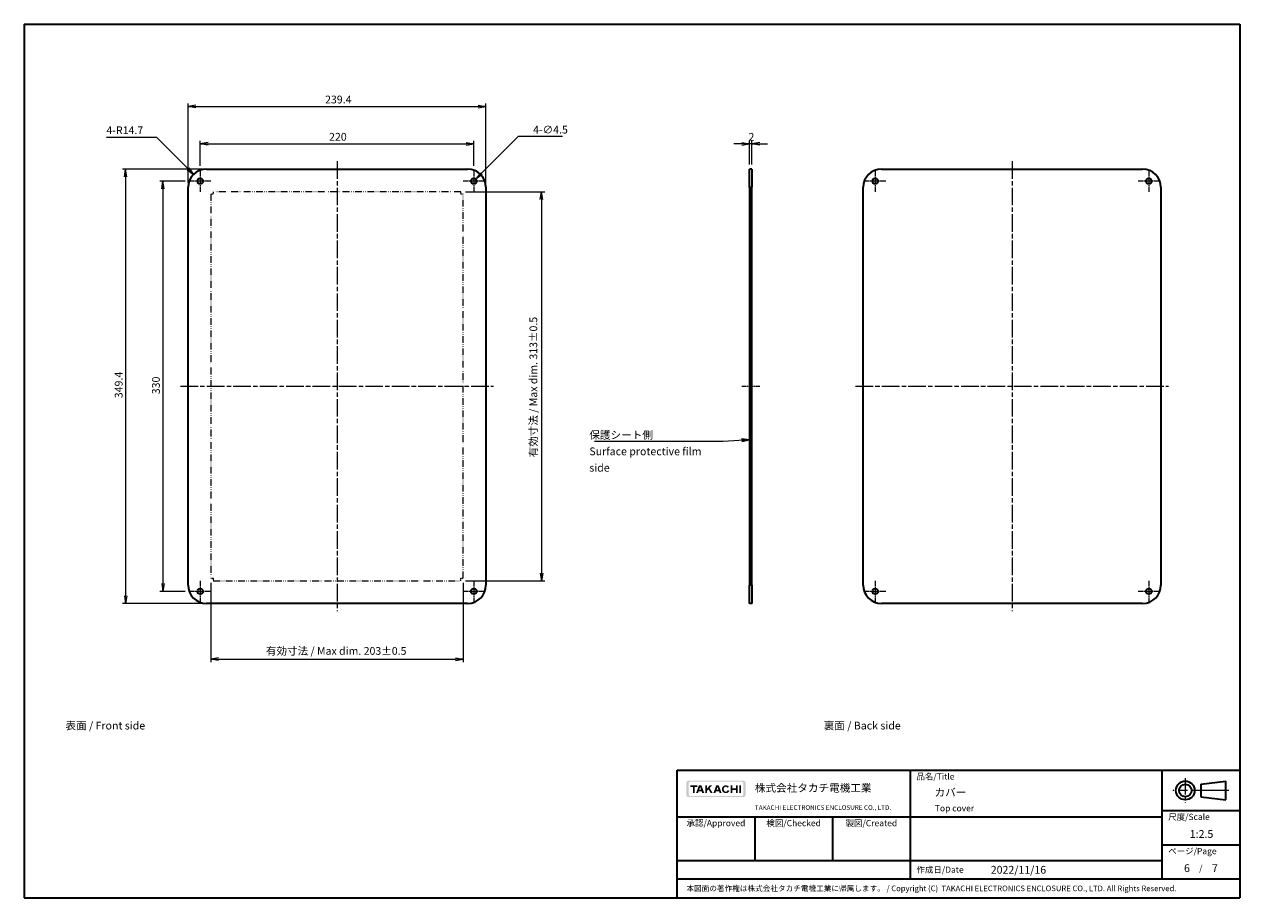
# Model space of a CAD drawing. Units: millimetres. Extents: x 36 to 7330, y 20 to 1425.
# Drawn here: x 5365 to 6342, y 20 to 723 of the extents above; entities that cross this region are included whole.
import ezdxf
from ezdxf.enums import TextEntityAlignment as Align

# ---------------------------------------------------------------- set-up
doc = ezdxf.new("R2010")
doc.units = ezdxf.units.MM
doc.header["$LTSCALE"] = 2.5
doc.linetypes.add('CHAIN', pattern=[0.35429999999999995, 0.2362, -0.0295, 0.0591, -0.0295])
doc.linetypes.add('DASH_DOUBLE_DOT', pattern=[0.43979999999999997, 0.24, -0.06, 0.0098, -0.06, 0.01, -0.06])
doc.layers.get('Defpoints').update_dxf_attribs({"lineweight": 25})
for name, color, linetype, lineweight in [('Border (ISO)', 7, 'Continuous', 35), ('Center Mark (ISO)', 131, 'Continuous', 18), ('Centerline (ISO)', 131, 'Continuous', 18), ('Dimension (ISO)', 7, 'Continuous', 18), ('Dimension (ISO) @ 1', 7, 'Continuous', 18), ('Hatch (ISO)', 1, 'Continuous', 18), ('Sketch Geometry (ISO)', 7, 'Continuous', 18), ('Symbol (ISO)', 7, 'Continuous', 18), ('Symbol (ISO) @ 1', 7, 'Continuous', 18), ('Title (ISO)', 7, 'Continuous', 35), ('Visible (ISO)', 7, 'Continuous', 35), ('Visible Narrow (ISO)', 7, 'Continuous', 25)]:
    doc.layers.add(name, color=color, linetype=linetype, lineweight=lineweight)
doc.styles.add('Note Text (TK)', font='MS PGothic.ttf')
doc.styles.add('文字スタイル40', font='MS PGothic.ttf')
doc.styles.add('文字スタイル67', font='arial.ttf')
doc.dimstyles.new('Default - Method 1b (TK)', dxfattribs={"dimscale": 2.5, "dimtxt": 2.5, "dimasz": 2.5, "dimexe": 1, "dimexo": 1.499999999999999, "dimgap": 1, "dimtad": 1, "dimdsep": 46, "dimtxsty": 'Note Text (TK)', "dimblk": 'OPEN', "dimcen": 0.09, "dimdle": 5, "dimclrd": 100, "dimclre": 100, "dimclrt": 7, "dimadec": 1, "dimazin": 1, "dimtfac": 1, "dimtmove": 0, "dimatfit": 3, "dimldrblk": 'OPEN', "dimfxl": 1, "dimtolj": 1, "dimlwd": -1, "dimlwe": -1, "dimarcsym": 0})
doc.dimstyles.new('Default - Method 1b (TK)$7', dxfattribs={"dimscale": 2.5, "dimtxt": 2.5, "dimasz": 2.5, "dimexe": 1, "dimexo": 1.499999999999999, "dimgap": 1, "dimtad": 1, "dimdsep": 46, "dimtxsty": 'Note Text (TK)', "dimblk": 'OPEN', "dimcen": 0.09, "dimdle": 5, "dimclrd": 100, "dimclre": 100, "dimclrt": 7, "dimadec": 1, "dimazin": 1, "dimtfac": 1, "dimtmove": 0, "dimatfit": 3, "dimldrblk": 'OPEN', "dimfxl": 1, "dimtolj": 1, "dimlwd": -1, "dimlwe": -1, "dimarcsym": 0})

# ---------------------------------------------------------------- blocks, each defined once
blk = doc.blocks.new('図面枠 tk図枠')
at = {"layer": 'Border (ISO)'}
for p, q in [((14.49999999999999, 289), (405.4999999999999, 289)), ((14.49999999999999, 289), (14.50000000000001, 8.000000000000007)), ((405.4999999999999, 289), (405.4999999999999, 8.000000000000007)), ((14.50000000000001, 8.000000000000007), (405.4999999999999, 8.000000000000007))]:
    blk.add_line(p, q, dxfattribs=at)
blk = doc.blocks.new('表題欄 tk表題欄')
at = {"layer": 'Hatch (ISO)'}
h = blk.add_hatch(color=256, dxfattribs=at)
edge = h.paths.add_edge_path(flags=0)
edge.add_arc((95.444849922821, 237.346881026017), 0.5958259999999996, 269.9999999999897, 360)
edge.add_line((96.040675922821, 237.3468810260171), (96.04067592282095, 240.7585970260168))
edge.add_arc((95.44484992282096, 240.7585970260169), 0.5958259999999996, 0, 90.0000000000068)
edge.add_line((95.44484992282091, 241.3544230260169), (79.00658192282103, 241.3544230260169))
edge.add_arc((79.00658192282103, 240.7585970260169), 0.5958259999999996, 90, 180)
edge.add_line((78.41075592282102, 240.7585970260168), (78.41075592282081, 237.3468810260171))
edge.add_arc((79.00658192282081, 237.3468810260168), 0.5958259999999996, 180, 270.0000000000205)
edge.add_line((79.00658192282103, 236.7510550260168), (95.44484992282091, 236.751055026017))
edge = h.paths.add_edge_path()
edge.add_line((77.70882392282107, 241.0034570260169), (77.70882392282107, 237.1020210260171))
edge.add_arc((78.41075592282097, 237.102021026017), 0.7019319999998935, 180, 270.000000000008)
edge.add_line((78.41075592282105, 236.4000890260172), (96.04067592282101, 236.4000890260172))
edge.add_arc((96.040675922821, 237.102021026017), 0.7019319999998921, 270, 360)
edge.add_line((96.7426079228209, 237.1020210260171), (96.74260792282098, 241.0034570260169))
edge.add_arc((96.04067592282107, 241.003457026017), 0.7019319999998921, 0, 90.00000000000873)
edge.add_line((96.04067592282095, 241.705389026017), (78.41075592282105, 241.7053890260169))
edge.add_arc((78.41075592282105, 241.0034570260169), 0.7019319999999984, 90.00000000000072, 180)
for points in [[(78.94128592282102, 240.1954190260171), (78.94128592282102, 239.7056990260171), (79.79013392282097, 239.7056990260171), (79.79013392282097, 237.7060090260171), (80.37779792282102, 237.7060090260171), (80.37779792282102, 239.7056990260171), (81.22664592282104, 239.7056990260171), (81.22664592282104, 240.1954190260171)], [(85.55355153134052, 237.7060090260171), (84.81294043548178, 238.9396854897348), (84.28739592282106, 238.3724785432585), (84.28739592282106, 237.7060090260171), (83.76502792282103, 237.7060090260171), (83.76502792282103, 240.1954190260171), (84.28739592282106, 240.1954190260171), (84.28739592282106, 239.1472136578642), (85.2586086041826, 240.1954190260171), (85.97643794456017, 240.1954190260171), (85.18872726044239, 239.3452627384302), (86.172817922821, 237.7060090260171)], [(91.96090243223207, 240.1954190260171), (91.96090243223207, 237.7060090260171), (92.4791894322321, 237.7060090260171), (92.4791894322321, 238.7058540260171), (93.63819343223211, 238.7058540260171), (93.63819343223211, 237.7060090260171), (94.15648043223207, 237.7060090260171), (94.15648043223207, 240.1954190260171), (93.63819343223211, 240.1954190260171), (93.63819343223211, 239.195574026017), (92.4791894322321, 239.195574026017), (92.4791894322321, 240.1954190260171)], [(94.71149643223212, 240.1954190260171), (94.71149643223212, 237.7060090260171), (95.2338644322322, 237.7060090260171), (95.2338644322322, 240.1954190260171)]]:
    blk.add_hatch(color=256, dxfattribs=at).paths.add_polyline_path(points)
h = blk.add_hatch(color=256, dxfattribs=at)
h.paths.add_polyline_path([(82.45967999495221, 238.7589070260171), (81.8218998506899, 238.7589070260171), (82.14078992282104, 239.627313026017)], flags=0)
h.paths.add_polyline_path([(82.64850318183746, 238.2447010260171), (81.63307666380464, 238.2447010260171), (81.43526189659153, 237.7060090260171), (80.81854592282102, 237.7060090260171), (81.73268992282102, 240.1954190260171), (82.54888992282102, 240.1954190260171), (83.46303392282098, 237.7060090260171), (82.84631794905052, 237.7060090260171)])
h = blk.add_hatch(color=256, dxfattribs=at)
h.paths.add_polyline_path([(87.39654585068993, 238.7589070260171), (88.03432599495216, 238.7589070260171), (87.71543592282107, 239.627313026017)], flags=0)
h.paths.add_polyline_path([(87.00990789659151, 237.7060090260171), (87.20772266380467, 238.2447010260171), (88.22314918183736, 238.2447010260171), (88.42096394905047, 237.7060090260171), (89.03767992282091, 237.7060090260171), (88.123535922821, 240.1954190260171), (87.30733592282104, 240.1954190260171), (86.39319192282105, 237.7060090260171)])
h = blk.add_hatch(color=256, dxfattribs=at)
edge = h.paths.add_edge_path()
edge.add_arc((90.39257192282079, 238.9507140260171), 1.273272000000011, 38.55054079078439, 336.5820184016556)
edge.add_line((91.56096443223191, 238.4446700260172), (91.04202846323602, 238.6694270587604))
edge.add_ellipse((90.392571922821, 238.9507140260171), major_axis=(0, -0.7998759999999119), ratio=0.8673469387756529, start_angle=128.5505407907963, end_angle=426.582018401653, ccw=False)
edge.add_line((90.96328818027123, 239.4055047731898), (91.38834540645578, 239.7442231660233))
at = {"layer": 'Title (ISO)'}
for p, q in [((74.70882392282105, 245.052739026017), (255.7088239228211, 245.052739026017)), ((74.70882392282105, 204.052739026017), (74.70882392282105, 245.052739026017)), ((149.7088239228211, 245.052739026017), (149.7088239228211, 210.052739026017)), ((230.7088239228211, 245.052739026017), (230.7088239228211, 210.052739026017)), ((255.7088239228211, 245.052739026017), (255.7088239228211, 204.052739026017)), ((243.2088239228211, 240.552739026017), (251.2088239228211, 241.552739026017)), ((243.2088239228211, 240.552739026017), (243.2088239228211, 236.552739026017)), ((251.2088239228211, 235.552739026017), (251.2088239228211, 241.552739026017)), ((243.2088239228211, 236.552739026017), (251.2088239228211, 235.552739026017)), ((230.7088239228211, 232.052739026017), (255.7088239228211, 232.052739026017)), ((74.70882392282105, 230.052739026017), (230.7088239228211, 230.0527390260171)), ((99.70882392282105, 230.052739026017), (99.70882392282108, 216.052739026017)), ((124.708823922821, 230.052739026017), (124.708823922821, 216.052739026017)), ((230.7088239228211, 221.052739026017), (255.7088239228211, 221.052739026017)), ((74.70882392282105, 216.052739026017), (230.7088239228211, 216.052739026017)), ((255.7088239228211, 210.052739026017), (74.70882392282105, 210.052739026017)), ((74.70882392282105, 204.052739026017), (255.7088239228211, 204.052739026017))]:
    blk.add_line(p, q, dxfattribs=at)
at = {"layer": 'Title (ISO)', "color": 4, "linetype": 'CHAIN', "lineweight": 18, "ltscale": 8.889559745788574}
blk.add_line((238.2088239228211, 242.5527390260171), (238.2088239228211, 234.552739026017), dxfattribs=at)
at = {"layer": 'Title (ISO)', "color": 4, "linetype": 'CHAIN', "lineweight": 18, "ltscale": 20.00163269042969}
blk.add_line((252.2088239228211, 238.552739026017), (234.2088239228211, 238.552739026017), dxfattribs=at)
at = {"layer": 'Title (ISO)'}
for radius in [3, 2]:
    blk.add_circle((238.2088239228211, 238.5527390260171), radius, dxfattribs=at)
at = {"layer": 'Title (ISO)', "color": 1, "char_height": 2.000000029802322, "line_spacing_factor": 1.5, "style": 'Note Text (TK)'}
for s, insert, attachment_point in [('\\fＭＳ Ｐゴシック|b0|i0;{\\H2.0000;品名/Title}', (151.708823922821, 243.052739026017), 4), ('\\fＭＳ Ｐゴシック|b0|i0;{\\H2.0000;尺度/Scale}', (232.7088239228211, 230.052739026017), 4), ('\\fＭＳ Ｐゴシック|b0|i0;{\\H2.0000;承認/Approved}', (87.20882392282105, 228.052739026017), 5), ('\\fＭＳ Ｐゴシック|b0|i0;{\\H2.0000;検図/Checked}', (112.208823922821, 228.0527390260171), 5), ('\\fＭＳ Ｐゴシック|b0|i0;{\\H2.0000;製図/Created}', (137.208823922821, 228.052739026017), 5), ('\\fＭＳ Ｐゴシック|b0|i0;{\\H2.0000;ページ/Page}', (232.7088239228211, 219.052739026017), 4), ('\\fＭＳ Ｐゴシック|b0|i0;{\\H2.0000;作成日/Date}', (151.708823922821, 213.052739026017), 4)]:
    blk.add_mtext(s, dxfattribs=dict(at, insert=insert, attachment_point=attachment_point))
at = {"layer": 'Title (ISO)', "color": 7, "line_spacing_factor": 1.5, "style": 'Note Text (TK)'}
for s, insert, char_height, attachment_point in [('株式会社タカチ電機工業', (99.74260792282095, 239.052739026017), 2.5, 4), ('\\fArial|b0|i0;{\\H1.4986;TAKACHI ELECTRONICS ENCLOSURE CO., LTD.}', (99.74260792282095, 233.052739026017), 1.49859994649887, 4), ('\\fＭＳ Ｐゴシック|b0|i0;{\\H2.0000;/}', (243.2088239228211, 213.5527390260171), 2.000000029802322, 5), ('\\fＭＳ Ｐゴシック|b0|i0;{\\H1.8000;本図面の著作権は株式会社タカチ電機工業に帰属します。 / Copyright (C)\xa0 TAKACHI ELECTRONICS ENCLOSURE CO., LTD. All Rights Reserved.}', (77.70882392282107, 207.052739026017), 1.800000071525573, 4)]:
    blk.add_mtext(s, dxfattribs=dict(at, insert=insert, char_height=char_height, attachment_point=attachment_point))
at = {"layer": 'Title (ISO)', "color": 7}
for tag, p, height, style in [('<品名>_001', (157.5383693773665, 236.7885344805625), 2.5, 'Note Text (TK)'), ('<Title>_001', (157.708823922821, 231.5520568828656), 2.000000029802322, '文字スタイル67'), ('<型番>_001', (157.6576875571527, 219.9930798731327), 3.000000119209289, '文字スタイル40'), ('<総ページ数>_001', (246.7926307410029, 212.302739026017), 2.5, 'Note Text (TK)'), ('作成日_001', (175.5895057410029, 211.7814322078352), 2.5, 'Note Text (TK)'), ('<ページ_No.>_001', (237.9488807410029, 212.302739026017), 2.5, 'Note Text (TK)')]:
    blk.add_attdef(tag, p, '', height=height, dxfattribs=dict(at, style=style))
at = {"layer": 'Title (ISO)', "color": 7, "style": 'Note Text (TK)'}
for tag, p in [('<尺度>', (243.2088239228211, 224.552739026017)), ('<部品サイズ>', (112.208823922821, 213.052739026017))]:
    blk.add_attdef(tag, text='', height=2.5, dxfattribs=at).set_placement(p, align=Align.MIDDLE_CENTER)
blk = doc.blocks.new('_Open')
at = {"color": 0, "linetype": 'ByBlock', "lineweight": -2}
for p, q in [((-1, 0.1666666666666666), (0, 0)), ((-1, -0.1666666666666666), (0, 0)), ((0, 0), (-1, 0))]:
    blk.add_line(p, q, dxfattribs=at)
blk = doc.blocks.new('*D43')
at = {"layer": 'Defpoints', "color": 0}
for p in [(5726.26930467091, 626.3766843379944), (5506.269304670909, 604.8766843379944), (5726.26930467091, 604.8766843379944)]:
    blk.add_point(p, dxfattribs=at)
at = {"layer": 'Dimension (ISO)', "color": 100}
for p, q in [((5506.269304670909, 608.6266843379944), (5506.269304670909, 628.8766843379944)), ((5512.51930467091, 626.3766843379944), (5720.019304670909, 626.3766843379944)), ((5726.26930467091, 608.6266843379944), (5726.26930467091, 628.8766843379944))]:
    blk.add_line(p, q, dxfattribs=at)
at = {"layer": 'Dimension (ISO)', "color": 100, "xscale": 6.25, "yscale": 6.25, "zscale": 6.25, "rotation": 180}
blk.add_blockref('_Open', (5506.269304670909, 626.3766843379944), dxfattribs=at)
at = {"layer": 'Dimension (ISO)', "color": 100, "xscale": 6.25, "yscale": 6.25, "zscale": 6.25}
blk.add_blockref('_Open', (5726.26930467091, 626.3766843379944), dxfattribs=at)
at = {"layer": 'Dimension (ISO)', "color": 7, "insert": (5609.841747852727, 632.0016843379944), "char_height": 6.25, "attachment_point": 4, "style": 'Note Text (TK)'}
blk.add_mtext('\\A1;220', dxfattribs=at)
blk = doc.blocks.new('*D44')
at = {"layer": 'Defpoints', "color": 0}
for p in [(5735.969304670909, 656.3766843379944), (5496.56930467091, 591.3766843379944), (5735.969304670909, 591.3766843379944)]:
    blk.add_point(p, dxfattribs=at)
at = {"layer": 'Dimension (ISO)', "color": 100}
for p, q in [((5496.56930467091, 595.1266843379944), (5496.56930467091, 658.8766843379944)), ((5502.819304670911, 656.3766843379944), (5729.719304670909, 656.3766843379944)), ((5735.969304670909, 595.1266843379944), (5735.969304670909, 658.8766843379944))]:
    blk.add_line(p, q, dxfattribs=at)
at = {"layer": 'Dimension (ISO)', "color": 100, "xscale": 6.25, "yscale": 6.25, "zscale": 6.25, "rotation": 180}
blk.add_blockref('_Open', (5496.56930467091, 656.3766843379944), dxfattribs=at)
at = {"layer": 'Dimension (ISO)', "color": 100, "xscale": 6.25, "yscale": 6.25, "zscale": 6.25}
blk.add_blockref('_Open', (5735.969304670909, 656.3766843379944), dxfattribs=at)
at = {"layer": 'Dimension (ISO)', "color": 7, "insert": (5606.627969443636, 662.0016843379944), "char_height": 6.25, "attachment_point": 4, "style": 'Note Text (TK)'}
blk.add_mtext('\\A1;239.4', dxfattribs=at)
blk = doc.blocks.new('*D45')
at = {"layer": 'Defpoints', "color": 0}
for p in [(5500.874834987463, 601.7711540214381), (5511.269304670911, 591.376684337998)]:
    blk.add_point(p, dxfattribs=at)
at = {"layer": 'Dimension (ISO)', "color": 100}
for p, q in [((5430.813946699482, 631.6553672167843), (5470.990621792098, 631.6553672167847)), ((5470.990621792098, 631.6553672167847), (5496.455417605046, 606.190571403853))]:
    blk.add_line(p, q, dxfattribs=at)
at = {"layer": 'Dimension (ISO)', "color": 100, "xscale": 6.25, "yscale": 6.25, "zscale": 6.25, "rotation": 315.0000000000176}
blk.add_blockref('_Open', (5500.874834987463, 601.7711540214381), dxfattribs=at)
at = {"layer": 'Dimension (ISO)', "color": 7, "insert": (5430.813946699482, 637.2678672167847), "char_height": 6.25, "attachment_point": 4, "style": 'Note Text (TK)'}
blk.add_mtext('\\A1;\\fＭＳ Ｐゴシック|b0|i0;{\\H6.2250;4-R14.7}', dxfattribs=at)
blk = doc.blocks.new('*D46')
at = {"layer": 'Defpoints', "color": 0}
for p in [(5497.769304670909, 596.3766843379944), (5476.26930467091, 266.3766843379944), (5497.769304670909, 266.3766843379944)]:
    blk.add_point(p, dxfattribs=at)
at = {"layer": 'Dimension (ISO)', "color": 100}
for p, q in [((5494.019304670909, 596.3766843379944), (5473.769304670909, 596.3766843379944)), ((5476.26930467091, 590.1266843379944), (5476.26930467091, 272.6266843379944)), ((5494.019304670909, 266.3766843379944), (5473.769304670909, 266.3766843379944))]:
    blk.add_line(p, q, dxfattribs=at)
at = {"layer": 'Dimension (ISO)', "color": 100, "xscale": 6.25, "yscale": 6.25, "zscale": 6.25}
for p, rotation in [((5476.26930467091, 596.3766843379944), 90), ((5476.26930467091, 266.3766843379944), 270)]:
    blk.add_blockref('_Open', p, dxfattribs=dict(at, rotation=rotation))
at = {"layer": 'Dimension (ISO)', "color": 7, "insert": (5470.644304670909, 424.9491275198126), "char_height": 6.25, "attachment_point": 4, "rotation": 90, "style": 'Note Text (TK)'}
blk.add_mtext('\\A1;330', dxfattribs=at)
blk = doc.blocks.new('*D47')
at = {"layer": 'Defpoints', "color": 0}
for p in [(5511.269304670909, 606.0766843379915), (5446.269304670909, 256.6766843379938), (5511.269304670911, 256.6766843379937)]:
    blk.add_point(p, dxfattribs=at)
at = {"layer": 'Dimension (ISO)', "color": 100}
for p, q in [((5507.51930467091, 606.0766843379915), (5443.76930467091, 606.0766843379915)), ((5446.269304670909, 599.8266843379915), (5446.269304670909, 262.9266843379938)), ((5507.51930467091, 256.6766843379937), (5443.76930467091, 256.6766843379938))]:
    blk.add_line(p, q, dxfattribs=at)
at = {"layer": 'Dimension (ISO)', "color": 100, "xscale": 6.25, "yscale": 6.25, "zscale": 6.25}
for p, rotation in [((5446.269304670909, 606.0766843379915), 90), ((5446.269304670909, 256.6766843379938), 270)]:
    blk.add_blockref('_Open', p, dxfattribs=dict(at, rotation=rotation))
at = {"layer": 'Dimension (ISO)', "color": 7, "insert": (5440.64430467091, 421.7353491107217), "char_height": 6.25, "attachment_point": 4, "rotation": 90, "style": 'Note Text (TK)'}
blk.add_mtext('\\A1;349.4', dxfattribs=at)
blk = doc.blocks.new('*D48')
at = {"layer": 'Defpoints', "color": 0}
for p in [(5514.76930467091, 276.8766843379944), (5717.769304670909, 276.8766843379944), (5717.769304670909, 211.8766843379944)]:
    blk.add_point(p, dxfattribs=at)
at = {"layer": 'Dimension (ISO)', "color": 100}
for p, q in [((5514.76930467091, 273.1266843379945), (5514.76930467091, 209.3766843379945)), ((5717.769304670909, 273.1266843379945), (5717.769304670909, 209.3766843379945)), ((5521.01930467091, 211.8766843379944), (5711.519304670909, 211.8766843379944))]:
    blk.add_line(p, q, dxfattribs=at)
at = {"layer": 'Dimension (ISO)', "color": 100, "xscale": 6.25, "yscale": 6.25, "zscale": 6.25, "rotation": 180}
blk.add_blockref('_Open', (5514.76930467091, 211.8766843379944), dxfattribs=at)
at = {"layer": 'Dimension (ISO)', "color": 100, "xscale": 6.25, "yscale": 6.25, "zscale": 6.25}
blk.add_blockref('_Open', (5717.769304670909, 211.8766843379944), dxfattribs=at)
at = {"layer": 'Dimension (ISO)', "color": 7, "insert": (5559.041747852727, 218.4795252470853), "char_height": 6.25, "attachment_point": 4, "style": 'Note Text (TK)'}
blk.add_mtext('\\A1;\\fＭＳ Ｐゴシック|b0|i0;{\\H6.2250;有効寸法 / Max dim. 203±0.5}', dxfattribs=at)
blk = doc.blocks.new('*D49')
at = {"layer": 'Defpoints', "color": 0}
for p in [(5715.769304670909, 587.8766843379944), (5715.769304670909, 274.8766843379944), (5780.769304670909, 274.8766843379944)]:
    blk.add_point(p, dxfattribs=at)
at = {"layer": 'Dimension (ISO)', "color": 100}
for p, q in [((5719.519304670909, 587.8766843379944), (5783.269304670909, 587.8766843379944)), ((5780.769304670909, 581.6266843379944), (5780.769304670909, 281.1266843379944)), ((5719.519304670909, 274.8766843379944), (5783.269304670909, 274.8766843379944))]:
    blk.add_line(p, q, dxfattribs=at)
at = {"layer": 'Dimension (ISO)', "color": 100, "xscale": 6.25, "yscale": 6.25, "zscale": 6.25}
for p, rotation in [((5780.769304670909, 587.8766843379944), 90), ((5780.769304670909, 274.8766843379944), 270)]:
    blk.add_blockref('_Open', p, dxfattribs=dict(at, rotation=rotation))
at = {"layer": 'Dimension (ISO)', "color": 7, "insert": (5774.166463761818, 374.1491275198126), "char_height": 6.25, "attachment_point": 4, "rotation": 90, "style": 'Note Text (TK)'}
blk.add_mtext('\\A1;\\fＭＳ Ｐゴシック|b0|i0;{\\H6.2250;有効寸法 / Max dim. 313±0.5}', dxfattribs=at)
blk = doc.blocks.new('*D50')
at = {"layer": 'Defpoints', "color": 0}
for p in [(5727.860294928579, 597.9676745956599), (5724.678314413242, 594.7856940803267)]:
    blk.add_point(p, dxfattribs=at)
at = {"layer": 'Dimension (ISO)', "color": 100}
for p, q in [((5762.036243353594, 632.1436230206359), (5732.279712310997, 602.3870919780733)), ((5797.675320194714, 632.1436230206368), (5762.036243353594, 632.1436230206359)), ((5726.04430467091, 596.3766843379944), (5726.494304670912, 596.3766843379939)), ((5726.26930467091, 596.151684337994), (5726.26930467091, 596.6016843379938))]:
    blk.add_line(p, q, dxfattribs=at)
at = {"layer": 'Dimension (ISO)', "color": 100, "xscale": 6.25, "yscale": 6.25, "zscale": 6.25, "rotation": 224.9999999999673}
blk.add_blockref('_Open', (5727.860294928579, 597.9676745956599), dxfattribs=at)
at = {"layer": 'Dimension (ISO)', "color": 7, "insert": (5773.977877012895, 637.7561230206363), "char_height": 6.25, "attachment_point": 4, "style": 'Note Text (TK)'}
blk.add_mtext('\\A1;\\fＭＳ Ｐゴシック|b0|i0;{\\H6.2250;4-∅4.5}', dxfattribs=at)
blk = doc.blocks.new('*D51')
at = {"layer": 'Defpoints', "color": 0}
for p in [(5947.997096231006, 626.3766843379944), (5947.997096231006, 606.0766843379915), (5949.997096231006, 606.0766843379915)]:
    blk.add_point(p, dxfattribs=at)
at = {"layer": 'Dimension (ISO)', "color": 100}
for p, q in [((5941.747096231006, 626.3766843379944), (5935.497096231006, 626.3766843379944)), ((5947.997096231006, 609.8266843379915), (5947.997096231006, 628.8766843379944)), ((5949.997096231006, 626.3766843379944), (5947.997096231006, 626.3766843379944)), ((5949.997096231006, 609.8266843379915), (5949.997096231006, 628.8766843379944)), ((5956.247096231006, 626.3766843379944), (5962.497096231007, 626.3766843379944))]:
    blk.add_line(p, q, dxfattribs=at)
at = {"layer": 'Dimension (ISO)', "color": 100, "xscale": 6.25, "yscale": 6.25, "zscale": 6.25}
blk.add_blockref('_Open', (5947.997096231006, 626.3766843379944), dxfattribs=at)
at = {"layer": 'Dimension (ISO)', "color": 100, "xscale": 6.25, "yscale": 6.25, "zscale": 6.25, "rotation": 180}
blk.add_blockref('_Open', (5949.997096231006, 626.3766843379944), dxfattribs=at)
at = {"layer": 'Dimension (ISO)', "color": 7, "insert": (5947.186016685551, 632.0016843379944), "char_height": 6.25, "attachment_point": 4, "style": 'Note Text (TK)'}
blk.add_mtext('\\A1;2', dxfattribs=at)

msp = doc.modelspace()

# ---------------------------------------------------------------- linework, layer by layer
at = {"layer": 'Center Mark (ISO)', "linetype": 'CHAIN', "ltscale": 7.556110382080078}
for p, q in [((5514.76930467091, 596.3766843379944), (5497.769304670909, 596.3766843379944)), ((5506.269304670909, 604.8766843379944), (5506.269304670909, 587.8766843379944)), ((5734.769304670908, 596.3766843379944), (5717.769304670909, 596.3766843379944)), ((5726.26930467091, 604.8766843379944), (5726.26930467091, 587.8766843379944)), ((6057.667554363302, 596.3766843379944), (6040.667554363302, 596.3766843379944)), ((6049.167554363302, 604.8766843379944), (6049.167554363302, 587.8766843379944)), ((6277.667554363302, 596.3766843379944), (6260.667554363301, 596.3766843379944)), ((6269.167554363302, 604.8766843379944), (6269.167554363302, 587.8766843379944)), ((5506.269304670909, 274.8766843379944), (5506.269304670909, 257.8766843379944)), ((5726.26930467091, 274.8766843379944), (5726.26930467091, 257.8766843379944)), ((6049.167554363302, 274.8766843379944), (6049.167554363302, 257.8766843379944)), ((6269.167554363302, 274.8766843379944), (6269.167554363302, 257.8766843379944)), ((5514.76930467091, 266.3766843379944), (5497.769304670909, 266.3766843379944)), ((5734.769304670908, 266.3766843379944), (5717.769304670909, 266.3766843379944)), ((6057.667554363302, 266.3766843379944), (6040.667554363302, 266.3766843379944)), ((6277.667554363302, 266.3766843379944), (6260.667554363301, 266.3766843379944))]:
    msp.add_line(p, q, dxfattribs=at)
at = {"layer": 'Centerline (ISO)', "linetype": 'CHAIN', "ltscale": 23.99096870422363}
for p, q in [((5616.269304670909, 612.3266843379915), (5616.269304670909, 250.4266843379937)), ((6159.167554363302, 612.3266843379915), (6159.167554363302, 250.4266843379937)), ((5490.319304670911, 431.3766843379944), (5742.21930467091, 431.3766843379944)), ((6033.217554363302, 431.3766843379944), (6285.117554363302, 431.3766843379944))]:
    msp.add_line(p, q, dxfattribs=at)
at = {"layer": 'Centerline (ISO)', "linetype": 'CHAIN', "ltscale": 6.444902896881103}
msp.add_line((5941.747096231011, 431.3766843379944), (5956.247096231011, 431.3766843379944), dxfattribs=at)
at = {"layer": 'Sketch Geometry (ISO)', "color": 4, "linetype": 'DASH_DOUBLE_DOT', "lineweight": 18, "ltscale": 0.7160451412200928}
for p, q in [((5516.76930467091, 587.8766843379944), (5516.76930467091, 585.8766843379944)), ((5715.769304670909, 585.8766843379944), (5715.769304670909, 587.8766843379944)), ((5516.76930467091, 585.8766843379944), (5514.76930467091, 585.8766843379944)), ((5717.769304670909, 585.8766843379944), (5715.769304670909, 585.8766843379944)), ((5514.76930467091, 276.8766843379944), (5516.76930467091, 276.8766843379944)), ((5516.76930467091, 276.8766843379944), (5516.769304670908, 274.8766843379944)), ((5715.769304670909, 274.8766843379944), (5715.769304670909, 276.8766843379944)), ((5715.769304670909, 276.8766843379944), (5717.769304670909, 276.8766843379944))]:
    msp.add_line(p, q, dxfattribs=at)
at = {"layer": 'Sketch Geometry (ISO)', "color": 4, "linetype": 'DASH_DOUBLE_DOT', "lineweight": 18, "ltscale": 9.049568176269531}
for p, q in [((5715.769304670909, 587.8766843379944), (5516.76930467091, 587.8766843379944)), ((5516.769304670908, 274.8766843379944), (5715.769304670909, 274.8766843379944))]:
    msp.add_line(p, q, dxfattribs=at)
at = {"layer": 'Sketch Geometry (ISO)', "color": 4, "linetype": 'DASH_DOUBLE_DOT', "lineweight": 18, "ltscale": 9.065704345703125}
for p, q in [((5514.76930467091, 585.8766843379944), (5514.76930467091, 276.8766843379944)), ((5717.769304670909, 276.8766843379944), (5717.769304670909, 585.8766843379944))]:
    msp.add_line(p, q, dxfattribs=at)
at = {"layer": 'Visible (ISO)'}
for p, q in [((5511.269304670909, 606.0766843379915), (5721.269304670909, 606.0766843379915)), ((5949.997096231006, 606.0766843379915), (5947.997096231006, 606.0766843379915)), ((5947.997096231011, 591.3766843379944), (5947.997096231006, 606.0766843379915)), ((5949.997096231006, 606.0766843379915), (5949.997096231011, 591.3766843379944)), ((6054.167554363302, 606.0766843379915), (6264.167554363302, 606.0766843379915)), ((5496.56930467091, 271.3766843379945), (5496.56930467091, 591.3766843379944)), ((5735.969304670909, 591.3766843379944), (5735.969304670909, 271.3766843379945)), ((5947.997096231011, 591.3766843379944), (5947.997096231011, 271.3766843379945)), ((5949.997096231011, 271.3766843379945), (5949.997096231011, 591.3766843379944)), ((6039.467554363302, 271.3766843379945), (6039.467554363302, 591.3766843379944)), ((6278.867554363301, 591.3766843379944), (6278.867554363301, 271.3766843379945)), ((5947.997096231006, 256.6766843379937), (5947.997096231011, 271.3766843379945)), ((5949.997096231011, 271.3766843379945), (5949.997096231006, 256.6766843379937)), ((5721.269304670909, 256.6766843379937), (5511.269304670911, 256.6766843379937)), ((5949.997096231006, 256.6766843379937), (5947.997096231006, 256.6766843379937)), ((6264.167554363302, 256.6766843379937), (6054.167554363302, 256.6766843379937))]:
    msp.add_line(p, q, dxfattribs=at)
for centre in [(5506.269304670909, 596.3766843379944), (5726.26930467091, 596.3766843379944), (6049.167554363302, 596.3766843379944), (6269.167554363302, 596.3766843379944), (5506.269304670909, 266.3766843379944), (5726.26930467091, 266.3766843379944), (6049.167554363302, 266.3766843379944), (6269.167554363302, 266.3766843379944)]:
    msp.add_circle(centre, 2.249999999999998, dxfattribs=at)
for centre, radius, start, end in [((5511.269304670909, 591.3766843379944), 14.69999999999997, 90, 180), ((5721.269304670909, 591.3766843379944), 14.69999999999993, 0, 90), ((6054.167554363302, 591.3766843379944), 14.69999999999993, 90, 180), ((6264.167554363302, 591.3766843379944), 14.69999999999997, 0, 90), ((5511.269304670911, 271.3766843379945), 14.69999999999997, 180, 270), ((5721.269304670909, 271.3766843379945), 14.69999999999998, 270, 0), ((6054.167554363302, 271.3766843379945), 14.69999999999998, 180, 270), ((6264.167554363302, 271.3766843379945), 14.69999999999997, 270, 0)]:
    msp.add_arc(centre, radius, start, end, dxfattribs=at)
at = {"layer": 'Visible Narrow (ISO)'}
for p, q in [((5949.997096231011, 591.3766843379944), (5947.997096231011, 591.3766843379944)), ((5949.997096231011, 271.3766843379945), (5947.997096231011, 271.3766843379945))]:
    msp.add_line(p, q, dxfattribs=at)

# ---------------------------------------------------------------- block references
at = {"xscale": 2.5, "yscale": 2.5, "zscale": 2.5}
msp.add_blockref('図面枠 tk図枠', (5328.499935510265, 3.25500022846e-05), dxfattribs=at)
ref = msp.add_blockref('表題欄 tk表題欄', (5702.977875703212, -490.1318150150382), dxfattribs=dict(xscale=2.5, yscale=2.5, zscale=2.5))
ref.add_attrib('<品名>_001', 'カバー', (6096.82379914663, 101.5909416409114), dxfattribs={"layer": 'Title (ISO)', "color": 7, "height": 6.25, "style": 'Note Text (TK)'})
ref.add_attrib('<尺度>_001', '1:2.5', (6302.086583237539, 68.12503255000229), dxfattribs={"layer": 'Title (ISO)', "color": 7, "height": 6.25, "style": 'Note Text (TK)'})
ref.add_attrib('作成日_001', '2022/11/16', (6142.04041846481, 39.32176550454774), dxfattribs={"layer": 'Title (ISO)', "color": 7, "height": 6.25, "style": 'Note Text (TK)'})
ref.add_attrib('<Title>_001', 'Top cover', (6097.0862247302, 89.44409800740281), dxfattribs={"layer": 'Title (ISO)', "color": 7, "height": 5.000000074505805, "style": '文字スタイル67'})
ref.add_attrib('<ページ_No.>_001', '6', (6297.477208237538, 40.62503255000229), dxfattribs={"layer": 'Title (ISO)', "color": 7, "height": 6.25, "style": 'Note Text (TK)'})
ref.add_attrib('<総ページ数>_001', '7', (6319.95945255572, 40.62503255000229), dxfattribs={"layer": 'Title (ISO)', "color": 7, "height": 6.25, "style": 'Note Text (TK)'})

# ---------------------------------------------------------------- texts
at = {"layer": 'Symbol (ISO)', "color": 7, "char_height": 6.25, "style": 'Note Text (TK)'}
for s, insert, width, attachment_point, line_spacing_factor in [('\\fＭＳ Ｐゴシック|b0|i0;保護シート側\\P\\fＭＳ Ｐゴシック|b0|i0;Surface protective film side', (5819.19395698907, 395.3239868849396), 107.748544216156, 1, 1.265217423439025), ('\\fＭＳ Ｐゴシック|b0|i0;裏面 / Back side', (6007.676073632851, 158.4209404674129), 66.95906519889832, 4, 1.5)]:
    msp.add_mtext(s, dxfattribs=dict(at, insert=insert, width=width, attachment_point=attachment_point, line_spacing_factor=line_spacing_factor))
at = {"layer": 'Symbol (ISO)', "color": 7, "insert": (5397.857122124699, 158.4209404674129), "char_height": 6.25, "attachment_point": 4, "line_spacing_factor": 1.5, "style": 'Note Text (TK)'}
msp.add_mtext('\\fＭＳ Ｐゴシック|b0|i0;表面 / Front side', dxfattribs=at)

# ---------------------------------------------------------------- dimensions: what is measured, and where the dimension line sits
at = {"layer": 'Dimension (ISO) @ 1', "color": 100}
dim = msp.add_linear_dim(base=(5735.969304670909, 656.3766843379944), p1=(5496.56930467091, 591.3766843379944), p2=(5735.969304670909, 591.3766843379944), dimstyle='Default - Method 1b (TK)', override={"dimscale": 1, "dimtxt": 6.25, "dimasz": 6.25, "dimexe": 2.5, "dimexo": 3.749999999999999, "dimgap": 2.5, "dimdec": 2, "dimcen": 0.225, "dimtol": 0, "dimlim": 0, "dimtp": 0, "dimtm": 0, "dimtdec": 2, "dimtix": 0, "dimtofl": 0, "dimtmove": 0, "dimatfit": 1}, dxfattribs=at)
dim.commit()
dim.dimension.update_dxf_attribs({"geometry": '*D44', "text_midpoint": (5616.269304670909, 656.3766843379944), "dimtype": 128})
dim = msp.add_radius_dim(center=(5511.269304670911, 591.376684337998), mpoint=(5500.874834987463, 601.7711540214381), text='\\fＭＳ Ｐゴシック|b0|i0;{\\H6.2250;4-<>}', dimstyle='Default - Method 1b (TK)', override={"dimscale": 1, "dimtxt": 6.25, "dimasz": 6.25, "dimexe": 2.5, "dimexo": 3.749999999999999, "dimgap": 2.5, "dimtih": 1, "dimtoh": 1, "dimdec": 2, "dimlfac": 1.000000000000007, "dimcen": 0, "dimtol": 0, "dimlim": 0, "dimtp": 0, "dimtm": 0, "dimtdec": 2, "dimtix": 0, "dimtofl": 0, "dimtmove": 0, "dimatfit": 3}, dxfattribs=at)
dim.commit()
dim.dimension.update_dxf_attribs({"geometry": '*D45', "text_midpoint": (5445.439159767664, 631.6553672167847), "dimtype": 132})
for base, p1, p2, angle, override, picture, middle in [((5726.26930467091, 626.3766843379944), (5506.269304670909, 604.8766843379944), (5726.26930467091, 604.8766843379944), 180, {"dimscale": 1, "dimtxt": 6.25, "dimasz": 6.25, "dimexe": 2.5, "dimexo": 3.749999999999999, "dimgap": 2.5, "dimdec": 2, "dimcen": 0.225, "dimtol": 0, "dimlim": 0, "dimtp": 0, "dimtm": 0, "dimtdec": 2, "dimtix": 0, "dimtofl": 0, "dimtmove": 0, "dimatfit": 1}, '*D43', (5616.269304670909, 626.3766843379944)), ((5947.997096231006, 626.3766843379944), (5949.997096231006, 606.0766843379915), (5947.997096231006, 606.0766843379915), 180, {"dimscale": 1, "dimtxt": 6.25, "dimasz": 6.25, "dimexe": 2.5, "dimexo": 3.749999999999999, "dimgap": 2.5, "dimdec": 2, "dimcen": 0.225, "dimtol": 0, "dimlim": 0, "dimtp": 0, "dimtm": 0, "dimtdec": 2, "dimtix": 0, "dimtofl": 1, "dimtmove": 0, "dimatfit": 1}, '*D51', (5948.997096231006, 626.3766843379944)), ((5446.269304670909, 256.6766843379938), (5511.269304670909, 606.0766843379915), (5511.269304670911, 256.6766843379937), 270, {"dimscale": 1, "dimtxt": 6.25, "dimasz": 6.25, "dimexe": 2.5, "dimexo": 3.749999999999999, "dimgap": 2.5, "dimdec": 2, "dimcen": 0.225, "dimtol": 0, "dimlim": 0, "dimtp": 0, "dimtm": 0, "dimtdec": 2, "dimtix": 0, "dimtofl": 0, "dimtmove": 0, "dimatfit": 1}, '*D47', (5446.269304670909, 431.3766843379944)), ((5476.26930467091, 266.3766843379944), (5497.769304670909, 596.3766843379944), (5497.769304670909, 266.3766843379944), 90, {"dimscale": 1, "dimtxt": 6.25, "dimasz": 6.25, "dimexe": 2.5, "dimexo": 3.749999999999999, "dimgap": 2.5, "dimdec": 2, "dimcen": 0.225, "dimtol": 0, "dimlim": 0, "dimtp": 0, "dimtm": 0, "dimtdec": 2, "dimtix": 0, "dimtofl": 0, "dimtmove": 0, "dimatfit": 1}, '*D46', (5476.26930467091, 431.3766843379944))]:
    dim = msp.add_linear_dim(base=base, p1=p1, p2=p2, angle=angle, dimstyle='Default - Method 1b (TK)', override=override, dxfattribs=at)
    dim.commit()
    dim.dimension.update_dxf_attribs({"geometry": picture, "text_midpoint": middle, "dimtype": 128})
dim = msp.add_diameter_dim_2p(p1=(5724.678314413242, 594.7856940803267), p2=(5727.860294928579, 597.9676745956599), text='\\fＭＳ Ｐゴシック|b0|i0;{\\H6.2250;4-<>}', dimstyle='Default - Method 1b (TK)', override={"dimscale": 1, "dimtxt": 6.25, "dimasz": 6.25, "dimexe": 2.5, "dimexo": 3.749999999999999, "dimgap": 2.5, "dimtih": 1, "dimtoh": 1, "dimdec": 2, "dimlfac": 1, "dimcen": 0.225, "dimtol": 0, "dimlim": 0, "dimtp": 0, "dimtm": 0, "dimtdec": 2, "dimtix": 0, "dimtofl": 0, "dimtmove": 0, "dimatfit": 3}, dxfattribs=at)
dim.commit()
dim.dimension.update_dxf_attribs({"geometry": '*D50', "text_midpoint": (5785.826598603804, 632.1436230206363), "dimtype": 131})
for base, p1, p2, angle, picture, middle in [((5780.769304670909, 274.8766843379944), (5715.769304670909, 587.8766843379944), (5715.769304670909, 274.8766843379944), 90, '*D49', (5780.769304670909, 431.3766843379944)), ((5717.769304670909, 211.8766843379944), (5514.76930467091, 276.8766843379944), (5717.769304670909, 276.8766843379944), 180, '*D48', (5616.269304670909, 211.8766843379944))]:
    dim = msp.add_linear_dim(base=base, p1=p1, p2=p2, angle=angle, text='\\fＭＳ Ｐゴシック|b0|i0;{\\H6.2250;有効寸法 / Max dim. <>}', dimstyle='Default - Method 1b (TK)', override={"dimscale": 1, "dimtxt": 6.25, "dimasz": 6.25, "dimexe": 2.5, "dimexo": 3.749999999999999, "dimgap": 2.5, "dimdec": 2, "dimcen": 0.225, "dimtol": 1, "dimlim": 0, "dimtp": 0.5, "dimtm": 0.5, "dimtdec": 2, "dimtix": 0, "dimtofl": 0, "dimtmove": 0, "dimatfit": 1}, dxfattribs=at)
    dim.commit()
    dim.dimension.update_dxf_attribs({"geometry": picture, "text_midpoint": middle, "dimtype": 128})

# ---------------------------------------------------------------- leaders
at = {"layer": 'Symbol (ISO) @ 1', "color": 100, "annotation_type": 0, "has_hookline": 1, "hookline_direction": 1, "text_width": 103.7286931818182}
msp.add_leader([(5947.997096231011, 388.3795423577121), (5926.942501205226, 386.932169642073)], dimstyle='Default - Method 1b (TK)$7', override={"dimscale": 1, "dimtxt": 6.25, "dimasz": 6.25, "dimgap": 0, "dimtad": 1}, dxfattribs=at)

doc.saveas('drawing.dxf')
